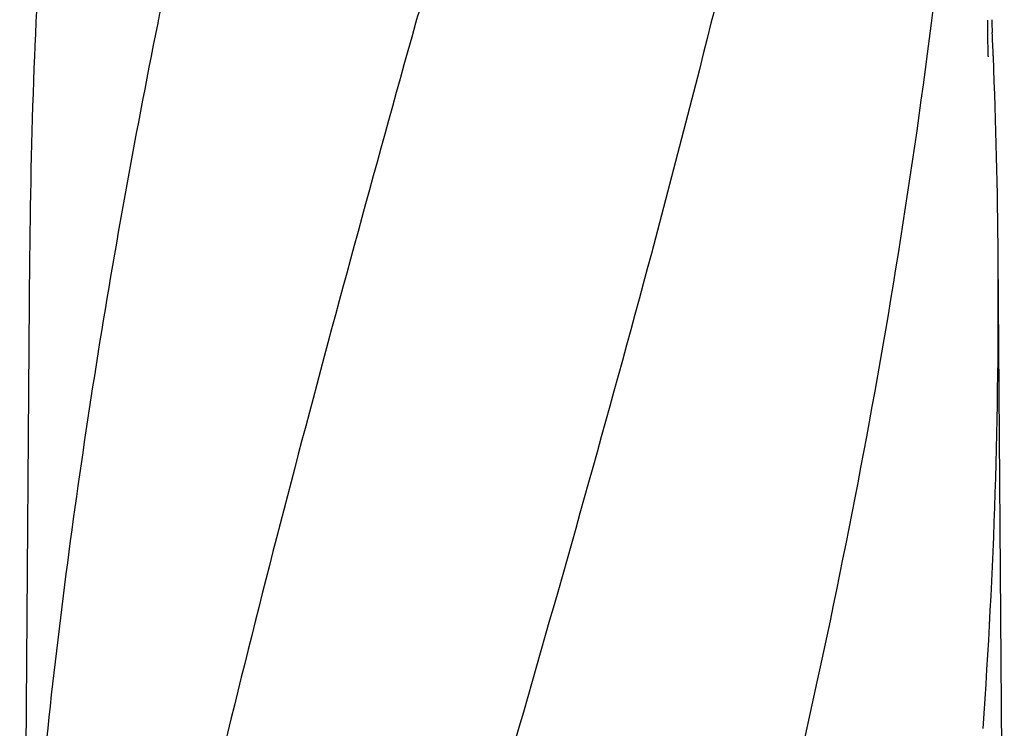
# Model space of a CAD drawing. Units: millimetres. Extents: x 18687 to 23553, y 1675 to 8407.
# Drawn here: x 20602 to 20785, y 6800 to 6932 of the extents above; entities that cross this region are included whole.
import ezdxf

# ---------------------------------------------------------------- set-up
doc = ezdxf.new("R2010")
doc.units = ezdxf.units.MM

# ---------------------------------------------------------------- blocks, each defined once
blk = doc.blocks.new('A$C665441AB')
for p, q in [((1495.93, 1060.46), (1495.85, 1058.72)), ((1673.39, 1054.34), (1673.32, 1058.69)), ((1673.32, 1058.67), (1673.32, 1058.68)), ((1674.07, 1060.46), (1674.15, 1058.72)), ((1673.39, 1054.33), (1673.39, 1054.21)), ((1674.34, 1054.37), (1674.34, 1054.24)), ((1494.76, 1016.94), (1493.71, 875.46)), ((1676.39, 862.01), (1675.24, 1016.94))]:
    blk.add_line(p, q)
blk.add_lwpolyline([(1673.32, 1058.67), (1673.31, 1059.41), (1673.31, 1059.95), (1673.3, 1060.49), (1673.29, 1061.03)])
for centre, radius, start, end in [((2642.39, 1007.94), 1147.66, 177.46397, 177.68098), ((527.61, 1007.94), 1147.66, 2.31901, 2.53603), ((2628.74, 1008.43), 1134, 177.67779, 179.56967), ((541.31, 1008.43), 1133.96, 0.4303, 2.31547), ((560.24, 1008.68), 1115.03, 355.90865, 0.42436), ((2665.89, 804.61), 1174.38, 173.91178, 177.19728)]:
    blk.add_arc(centre, radius, start, end)
for points, knots in [([(1496.22, 1065.75), (1496.19, 1065.32), (1496.08, 1063.55), (1495.99, 1061.79), (1495.93, 1060.46)], [0, 0, 0, 0, 0.246458, 1, 1, 1, 1]), ([(1519.87, 1065.75), (1519.74, 1065.32), (1519.27, 1063.57), (1518.89, 1061.79), (1518.63, 1060.46)], [0, 0, 0, 0, 0.248383, 1, 1, 1, 1]), ([(1663.52, 1065.75), (1663.44, 1065.32), (1663.15, 1063.56), (1662.92, 1061.79), (1662.75, 1060.46)], [0, 0, 0, 0, 0.24706, 1, 1, 1, 1]), ([(1566.68, 1060.46), (1551.32, 1005.33), (1528.91, 922.84), (1506.19, 811.75), (1498.14, 756.17), (1495.12, 728.43)], [0, 0, 0, 0, 0.504888, 0.753799, 1, 1, 1, 1]), ([(1518.63, 1060.46), (1514.25, 1038.65), (1506.35, 995.04), (1500.47, 951.11), (1498.14, 929.17)], [0, 0, 0, 0, 0.502006, 1, 1, 1, 1]), ([(1621.73, 1060.46), (1614.08, 1029.91), (1597.57, 969.01), (1571.1, 878.15), (1545.01, 787.4), (1529.18, 726.58), (1522.04, 696.12)], [0, 0, 0, 0, 0.250045, 0.501065, 0.751542, 1, 1, 1, 1]), ([(1662.75, 1060.46), (1658.89, 1029.89), (1648.84, 968.7), (1628.08, 877.62), (1603.19, 786.78), (1585.13, 726.39), (1576.07, 696.12)], [0, 0, 0, 0, 0.246539, 0.495672, 0.747176, 1, 1, 1, 1])]:
    blk.add_open_spline(points, degree=3, knots=knots)
for points in [[(1568.4, 1065.75), (1567.71, 1064.03), (1567.18, 1062.25), (1566.68, 1060.46)], [(1623.27, 1065.75), (1622.65, 1064.02), (1622.17, 1062.24), (1621.73, 1060.46)], [(1674.04, 1061.11), (1674.05, 1060.89), (1674.06, 1060.68), (1674.07, 1060.46)]]:
    blk.add_open_spline(points, degree=3)

msp = doc.modelspace()

# ---------------------------------------------------------------- block references
msp.add_blockref('A$C665441AB', (19108.67, 5870.79))

doc.saveas('drawing.dxf')
